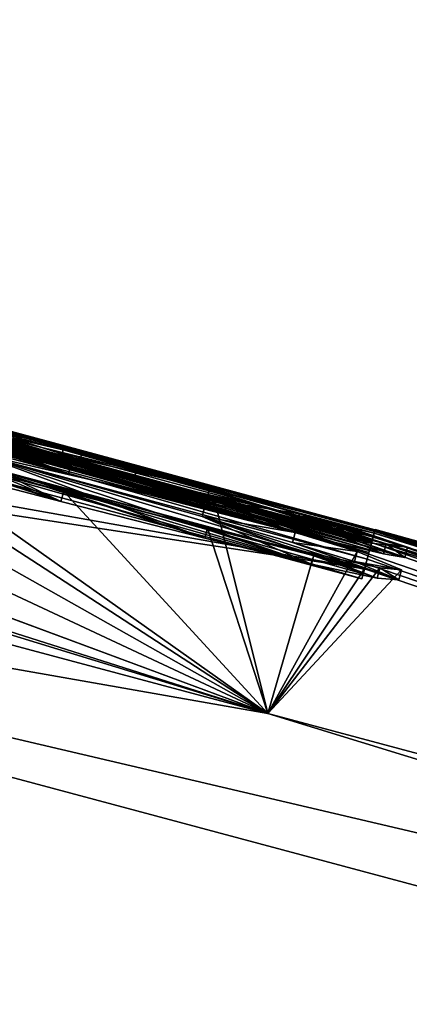
# Model space of a CAD drawing. Units: millimetres. Extents: x -29 to 121, y 0 to 147.
# Drawn here: x 39 to 40, y 138 to 141 of the extents above; entities that cross this region are included whole.
import ezdxf

# ---------------------------------------------------------------- set-up
doc = ezdxf.new("R2010")
doc.units = ezdxf.units.MM
doc.header["$LTSCALE"] = 65.185185
for name, color, linetype in [('580', 7, 'CONTINUOUS'), ('583', 7, 'CONTINUOUS'), ('607', 7, 'CONTINUOUS'), ('674', 7, 'CONTINUOUS'), ('675', 7, 'CONTINUOUS'), ('676', 7, 'CONTINUOUS'), ('677', 7, 'CONTINUOUS'), ('678', 7, 'CONTINUOUS'), ('702', 7, 'CONTINUOUS'), ('703', 7, 'CONTINUOUS'), ('704', 7, 'CONTINUOUS'), ('705', 7, 'CONTINUOUS'), ('706', 7, 'CONTINUOUS'), ('728', 7, 'CONTINUOUS'), ('729', 7, 'CONTINUOUS'), ('730', 7, 'CONTINUOUS'), ('740', 7, 'CONTINUOUS'), ('741', 7, 'CONTINUOUS'), ('742', 7, 'CONTINUOUS'), ('746', 7, 'CONTINUOUS'), ('747', 7, 'CONTINUOUS'), ('748', 7, 'CONTINUOUS'), ('764', 7, 'CONTINUOUS'), ('765', 7, 'CONTINUOUS'), ('766', 7, 'CONTINUOUS'), ('774', 7, 'CONTINUOUS'), ('775', 7, 'CONTINUOUS')]:
    doc.layers.add(name, color=color, linetype=linetype)

msp = doc.modelspace()

# ---------------------------------------------------------------- linework, layer by layer
at = {"layer": '580', "color": 7, "linetype": 'Continuous'}
for points in [[(39.7389, 139.1626, -26.9327), (33.569, 140.8158, -26.7359), (38.5153, 139.6172, -23.4249), (39.7389, 139.1626, -26.9327)], [(39.6, 139.698, -3.8199), (39.0337, 139.8533, -3.4216), (38.9, 139.8925, -2.7012), (39.6, 139.698, -3.8199)], [(39.4276, 139.7498, -2.7012), (39.6, 139.698, -3.8199), (38.9, 139.8925, -2.7012), (39.4276, 139.7498, -2.7012)], [(39.2705, 139.7577, -7.5349), (39.0504, 139.8067, -8.4775), (38.8594, 139.8667, -7.7341), (39.2705, 139.7577, -7.5349)], [(38.8413, 139.7991, -12.7785), (39.2527, 139.6915, -12.5792), (39.7389, 139.1626, -26.9327), (38.8413, 139.7991, -12.7785)], [(38.8413, 139.7991, -12.7785), (39.7389, 139.1626, -26.9327), (38.9743, 139.6588, -17.6743), (38.8413, 139.7991, -12.7785)], [(39.5888, 139.6563, -8.8643), (39.0504, 139.8067, -8.4775), (39.2705, 139.7577, -7.5349), (39.5888, 139.6563, -8.8643)], [(39.6124, 139.6684, -7.2203), (39.5888, 139.6563, -8.8643), (39.2705, 139.7577, -7.5349), (39.6124, 139.6684, -7.2203)], [(39.8143, 139.6382, -4.1283), (39.6, 139.698, -3.8199), (39.4276, 139.7498, -2.7012), (39.8143, 139.6382, -4.1283)], [(51.3579, 136.0493, -22.8853), (39.8143, 139.6382, -4.1283), (39.4276, 139.7498, -2.7012), (51.3579, 136.0493, -22.8853)], [(39.993, 139.5965, -2.7012), (51.3579, 136.0493, -22.8853), (39.4276, 139.7498, -2.7012), (39.993, 139.5965, -2.7012)], [(39.2527, 139.6915, -12.5792), (39.5952, 139.6042, -12.2647), (39.7389, 139.1626, -26.9327), (39.2527, 139.6915, -12.5792)], [(38.9743, 139.6588, -17.6743), (39.7389, 139.1626, -26.9327), (38.9412, 139.5361, -22.3726), (38.9743, 139.6588, -17.6743)], [(39.8038, 139.5941, -9.1755), (39.5888, 139.6563, -8.8643), (39.6124, 139.6684, -7.2203), (39.8038, 139.5941, -9.1755)], [(39.9515, 139.5486, -9.587), (39.8038, 139.5941, -9.1755), (39.6124, 139.6684, -7.2203), (39.9515, 139.5486, -9.587)], [(39.9515, 139.5486, -9.587), (39.6124, 139.6684, -7.2203), (39.7389, 139.1626, -26.9327), (39.9515, 139.5486, -9.587)], [(39.6124, 139.6684, -7.2203), (39.8657, 139.6039, -6.7897), (45.781, 137.5436, -25.6248), (39.6124, 139.6684, -7.2203)], [(39.7389, 139.1626, -26.9327), (39.6124, 139.6684, -7.2203), (45.781, 137.5436, -25.6248), (39.7389, 139.1626, -26.9327)], [(39.9628, 139.5954, -4.5379), (39.8143, 139.6382, -4.1283), (45.781, 137.5436, -25.6248), (39.9628, 139.5954, -4.5379)], [(45.781, 137.5436, -25.6248), (39.8143, 139.6382, -4.1283), (51.3579, 136.0493, -22.8853), (45.781, 137.5436, -25.6248)], [(38.9412, 139.5361, -22.3726), (39.7389, 139.1626, -26.9327), (38.5153, 139.6172, -23.4249), (38.9412, 139.5361, -22.3726)], [(39.5952, 139.6042, -12.2647), (39.8493, 139.5426, -11.834), (39.7389, 139.1626, -26.9327), (39.5952, 139.6042, -12.2647)], [(39.8657, 139.6039, -6.7897), (40.0206, 139.5669, -6.2367), (45.781, 137.5436, -25.6248), (39.8657, 139.6039, -6.7897)], [(40.0711, 139.5586, -5.5866), (39.9628, 139.5954, -4.5379), (45.781, 137.5436, -25.6248), (40.0711, 139.5586, -5.5866)], [(39.9939, 139.6002, -1.3073), (56.1579, 134.7632, -18.8671), (39.993, 139.5965, -2.7012), (39.9939, 139.6002, -1.3073)], [(56.1579, 134.7632, -18.8671), (51.3579, 136.0493, -22.8853), (39.993, 139.5965, -2.7012), (56.1579, 134.7632, -18.8671)], [(39.9942, 139.601, -0.6615), (62.4128, 133.0871, -7.9519), (39.9939, 139.6002, -1.3073), (39.9942, 139.601, -0.6615)], [(59.9128, 133.757, -13.7949), (56.1579, 134.7632, -18.8671), (39.9939, 139.6002, -1.3073), (59.9128, 133.757, -13.7949)], [(62.4128, 133.0871, -7.9519), (59.9128, 133.757, -13.7949), (39.9939, 139.6002, -1.3073), (62.4128, 133.0871, -7.9519)], [(59.1399, 134.1109, -4.3455), (60.4619, 133.6982, -6.207), (39.9942, 139.6013), (59.1399, 134.1109, -4.3455)], [(39.9942, 139.6013), (60.4619, 133.6982, -6.207), (39.9942, 139.601, -0.6615), (39.9942, 139.6013)], [(49.045, 137.0816), (59.1399, 134.1109, -4.3455), (39.9942, 139.6013), (49.045, 137.0816)], [(62.4344, 133.0814, -7.8809), (62.4128, 133.0871, -7.9519), (39.9942, 139.601, -0.6615), (62.4344, 133.0814, -7.8809)], [(62.4566, 133.0753, -7.8102), (62.4344, 133.0814, -7.8809), (39.9942, 139.601, -0.6615), (62.4566, 133.0753, -7.8102)], [(60.4619, 133.6982, -6.207), (62.4566, 133.0753, -7.8102), (39.9942, 139.601, -0.6615), (60.4619, 133.6982, -6.207)], [(40.0206, 139.5669, -6.2367), (40.0711, 139.5586, -5.5866), (45.781, 137.5436, -25.6248), (40.0206, 139.5669, -6.2367)], [(40.0568, 139.5052, -10.631), (39.9515, 139.5486, -9.587), (39.7389, 139.1626, -26.9327), (40.0568, 139.5052, -10.631)], [(39.8493, 139.5426, -11.834), (40.0053, 139.5092, -11.2802), (39.7389, 139.1626, -26.9327), (39.8493, 139.5426, -11.834)], [(40.0053, 139.5092, -11.2802), (40.0568, 139.5052, -10.631), (39.7389, 139.1626, -26.9327), (40.0053, 139.5092, -11.2802)]]:
    msp.add_3dface(points, dxfattribs=at)
at = {"layer": '583', "color": 7, "linetype": 'Continuous'}
for points in [[(33.569, 140.8158, 26.7359), (39.7389, 139.1626, 26.9327), (36.4534, 140.1697, 23.4249), (33.569, 140.8158, 26.7359)], [(39.9859, 139.57, 6.9236), (37.5721, 140.2211, 6.9236), (39.9752, 139.5301, 10.4434), (39.9859, 139.57, 6.9236)], [(39.9752, 139.5301, 10.4434), (37.5721, 140.2211, 6.9236), (39.0819, 139.7721, 10.4434), (39.9752, 139.5301, 10.4434)], [(36.4534, 140.1697, 23.4249), (39.7389, 139.1626, 26.9327), (37.4806, 139.8805, 23.8708), (36.4534, 140.1697, 23.4249)], [(39.9691, 139.5074, 11.9952), (37.5554, 140.1585, 11.9952), (38.8602, 139.7041, 17.0827), (39.9691, 139.5074, 11.9952)], [(39.2575, 139.7994, 1.5143), (38.5074, 140.0018, 1.5143), (39.2969, 139.7864, 2.3798), (39.2575, 139.7994, 1.5143)], [(39.2969, 139.7864, 2.3798), (38.5074, 140.0018, 1.5143), (38.597, 139.974, 2.7558), (39.2969, 139.7864, 2.3798)], [(38.5156, 139.9866, 4.5771), (39.0117, 139.8472, 5.3718), (39.2517, 139.7904, 4.1656), (38.5156, 139.9866, 4.5771)], [(37.4806, 139.8805, 23.8708), (39.7389, 139.1626, 26.9327), (38.5146, 139.6174, 23.4256), (37.4806, 139.8805, 23.8708)], [(39.0117, 139.8472, 5.3718), (39.9892, 139.5825, 5.3718), (39.2517, 139.7904, 4.1656), (39.0117, 139.8472, 5.3718)], [(39.9938, 139.5998, 1.5143), (39.2575, 139.7994, 1.5143), (39.9935, 139.5987, 2.0055), (39.9938, 139.5998, 1.5143)], [(39.9935, 139.5987, 2.0055), (39.2575, 139.7994, 1.5143), (39.2969, 139.7864, 2.3798), (39.9935, 139.5987, 2.0055)], [(39.2517, 139.7904, 4.1656), (39.9892, 139.5825, 5.3718), (39.9918, 139.5921, 3.7517), (39.2517, 139.7904, 4.1656)], [(38.9743, 139.6588, 17.6743), (39.9691, 139.5074, 11.9952), (38.8602, 139.7041, 17.0827), (38.9743, 139.6588, 17.6743)], [(39.7389, 139.1626, 26.9327), (38.9743, 139.6588, 17.6743), (38.9592, 139.6021, 19.9822), (39.7389, 139.1626, 26.9327)], [(39.7389, 139.1626, 26.9327), (39.9691, 139.5074, 11.9952), (38.9743, 139.6588, 17.6743), (39.7389, 139.1626, 26.9327)], [(38.5146, 139.6174, 23.4256), (39.7389, 139.1626, 26.9327), (38.9412, 139.5361, 22.3726), (38.5146, 139.6174, 23.4256)], [(38.9412, 139.5361, 22.3726), (39.7389, 139.1626, 26.9327), (38.9592, 139.6021, 19.9822), (38.9412, 139.5361, 22.3726)], [(39.9892, 139.5825, 5.3718), (51.3579, 136.0493, 22.8853), (39.9918, 139.5921, 3.7517), (39.9892, 139.5825, 5.3718)], [(39.9918, 139.5921, 3.7517), (56.1579, 134.7632, 18.8671), (39.9929, 139.5961, 2.8188), (39.9918, 139.5921, 3.7517)], [(51.3579, 136.0493, 22.8853), (56.1579, 134.7632, 18.8671), (39.9918, 139.5921, 3.7517), (51.3579, 136.0493, 22.8853)], [(39.9929, 139.5961, 2.8188), (56.1579, 134.7632, 18.8671), (39.9935, 139.5987, 2.0055), (39.9929, 139.5961, 2.8188)], [(59.9128, 133.757, 13.7949), (39.9938, 139.5998, 1.5143), (39.9935, 139.5987, 2.0055), (59.9128, 133.757, 13.7949)], [(56.1579, 134.7632, 18.8671), (59.9128, 133.757, 13.7949), (39.9935, 139.5987, 2.0055), (56.1579, 134.7632, 18.8671)], [(39.9941, 139.6009, 0.7538), (39.9938, 139.5998, 1.5143), (62.4566, 133.0753, 7.8102), (39.9941, 139.6009, 0.7538)], [(62.4566, 133.0753, 7.8102), (39.9938, 139.5998, 1.5143), (62.4344, 133.0814, 7.8809), (62.4566, 133.0753, 7.8102)], [(62.4344, 133.0814, 7.8809), (39.9938, 139.5998, 1.5143), (62.4128, 133.0871, 7.9519), (62.4344, 133.0814, 7.8809)], [(62.4128, 133.0871, 7.9519), (39.9938, 139.5998, 1.5143), (59.9128, 133.757, 13.7949), (62.4128, 133.0871, 7.9519)], [(49.045, 137.0816), (39.9942, 139.6013), (39.9941, 139.6009, 0.7538), (49.045, 137.0816)], [(58.0627, 134.4472), (49.045, 137.0816), (39.9941, 139.6009, 0.7538), (58.0627, 134.4472)], [(58.0627, 134.4472), (39.9941, 139.6009, 0.7538), (59.1399, 134.1109, 4.3455), (58.0627, 134.4472)], [(59.1399, 134.1109, 4.3455), (39.9941, 139.6009, 0.7538), (60.4619, 133.6982, 6.207), (59.1399, 134.1109, 4.3455)], [(60.4619, 133.6982, 6.207), (39.9941, 139.6009, 0.7538), (62.4566, 133.0753, 7.8102), (60.4619, 133.6982, 6.207)], [(45.781, 137.5436, 25.6248), (39.9859, 139.57, 6.9236), (39.9752, 139.5301, 10.4434), (45.781, 137.5436, 25.6248)], [(39.9859, 139.57, 6.9236), (51.3579, 136.0493, 22.8853), (39.9877, 139.5768, 6.1223), (39.9859, 139.57, 6.9236)], [(45.781, 137.5436, 25.6248), (51.3579, 136.0493, 22.8853), (39.9859, 139.57, 6.9236), (45.781, 137.5436, 25.6248)], [(39.9877, 139.5768, 6.1223), (51.3579, 136.0493, 22.8853), (39.9892, 139.5825, 5.3718), (39.9877, 139.5768, 6.1223)], [(39.9691, 139.5074, 11.9952), (45.781, 137.5436, 25.6248), (39.9723, 139.5193, 11.2077), (39.9691, 139.5074, 11.9952)], [(39.9723, 139.5193, 11.2077), (45.781, 137.5436, 25.6248), (39.9752, 139.5301, 10.4434), (39.9723, 139.5193, 11.2077)], [(39.7389, 139.1626, 26.9327), (45.781, 137.5436, 25.6248), (39.9691, 139.5074, 11.9952), (39.7389, 139.1626, 26.9327)]]:
    msp.add_3dface(points, dxfattribs=at)
at = {"layer": '607', "color": 7, "linetype": 'Continuous'}
for points in [[(33.569, 140.8158, -26.7359), (39.7389, 139.1626, -26.9327), (36.3051, 139.7666, -27.6978), (33.569, 140.8158, -26.7359)], [(39.7389, 139.1626, 26.9327), (33.569, 140.8158, 26.7359), (36.3051, 139.7666, 27.6978), (39.7389, 139.1626, 26.9327)], [(39.7389, 139.1626, -26.9327), (45.781, 137.5436, -25.6248), (36.3051, 139.7666, -27.6978), (39.7389, 139.1626, -26.9327)], [(36.3051, 139.7666, -27.6978), (45.781, 137.5436, -25.6248), (47.7382, 136.7032, -25.5589), (36.3051, 139.7666, -27.6978)], [(38.6486, 138.4202, -27.9595), (36.3051, 139.7666, -27.6978), (47.7382, 136.7032, -25.5589), (38.6486, 138.4202, -27.9595)], [(47.7382, 136.7032, 25.5589), (39.7389, 139.1626, 26.9327), (36.3051, 139.7666, 27.6978), (47.7382, 136.7032, 25.5589)], [(38.6486, 138.4202, 27.9595), (47.7382, 136.7032, 25.5589), (36.3051, 139.7666, 27.6978), (38.6486, 138.4202, 27.9595)], [(45.781, 137.5436, 25.6248), (39.7389, 139.1626, 26.9327), (47.7382, 136.7032, 25.5589), (45.781, 137.5436, 25.6248)]]:
    msp.add_3dface(points, dxfattribs=at)
at = {"layer": '674', "color": 7, "linetype": 'Continuous'}
for points in [[(39.2463, 139.6673, -12.5792), (38.8413, 139.7991, -12.7785), (38.8348, 139.775, -12.7785), (39.2463, 139.6673, -12.5792)], [(39.2527, 139.6915, -12.5792), (38.8413, 139.7991, -12.7785), (39.2463, 139.6673, -12.5792), (39.2527, 139.6915, -12.5792)]]:
    msp.add_3dface(points, dxfattribs=at)
at = {"layer": '675', "color": 7, "linetype": 'Continuous'}
for points in [[(39.2527, 139.6915, -12.5792), (39.2463, 139.6673, -12.5792), (39.5887, 139.5801, -12.2647), (39.2527, 139.6915, -12.5792)], [(39.5952, 139.6042, -12.2647), (39.2527, 139.6915, -12.5792), (39.5887, 139.5801, -12.2647), (39.5952, 139.6042, -12.2647)], [(39.8428, 139.5185, -11.834), (39.5952, 139.6042, -12.2647), (39.5887, 139.5801, -12.2647), (39.8428, 139.5185, -11.834)], [(39.8493, 139.5426, -11.834), (39.5952, 139.6042, -12.2647), (39.8428, 139.5185, -11.834), (39.8493, 139.5426, -11.834)]]:
    msp.add_3dface(points, dxfattribs=at)
at = {"layer": '676', "color": 7, "linetype": 'Continuous'}
for points in [[(39.8493, 139.5426, -11.834), (39.8428, 139.5185, -11.834), (39.9989, 139.485, -11.2802), (39.8493, 139.5426, -11.834)], [(40.0053, 139.5092, -11.2802), (39.8493, 139.5426, -11.834), (39.9989, 139.485, -11.2802), (40.0053, 139.5092, -11.2802)], [(40.0503, 139.481, -10.631), (40.0053, 139.5092, -11.2802), (39.9989, 139.485, -11.2802), (40.0503, 139.481, -10.631)], [(40.0568, 139.5052, -10.631), (40.0053, 139.5092, -11.2802), (40.0503, 139.481, -10.631), (40.0568, 139.5052, -10.631)]]:
    msp.add_3dface(points, dxfattribs=at)
at = {"layer": '677', "color": 7, "linetype": 'Continuous'}
for points in [[(39.5888, 139.6563, -8.8643), (39.8038, 139.5941, -9.1755), (39.5823, 139.6321, -8.8643), (39.5888, 139.6563, -8.8643)], [(39.5823, 139.6321, -8.8643), (39.8038, 139.5941, -9.1755), (39.7973, 139.5699, -9.1755), (39.5823, 139.6321, -8.8643)], [(39.8038, 139.5941, -9.1755), (39.9515, 139.5486, -9.587), (39.7973, 139.5699, -9.1755), (39.8038, 139.5941, -9.1755)], [(39.7973, 139.5699, -9.1755), (39.9515, 139.5486, -9.587), (39.945, 139.5244, -9.587), (39.7973, 139.5699, -9.1755)], [(39.9515, 139.5486, -9.587), (40.0568, 139.5052, -10.631), (39.945, 139.5244, -9.587), (39.9515, 139.5486, -9.587)], [(40.0568, 139.5052, -10.631), (40.0503, 139.481, -10.631), (39.945, 139.5244, -9.587), (40.0568, 139.5052, -10.631)]]:
    msp.add_3dface(points, dxfattribs=at)
at = {"layer": '678', "color": 7, "linetype": 'Continuous'}
for points in [[(39.0504, 139.8067, -8.4775), (39.5888, 139.6563, -8.8643), (39.0439, 139.7825, -8.4775), (39.0504, 139.8067, -8.4775)], [(39.5888, 139.6563, -8.8643), (39.5823, 139.6321, -8.8643), (39.0439, 139.7825, -8.4775), (39.5888, 139.6563, -8.8643)]]:
    msp.add_3dface(points, dxfattribs=at)
at = {"layer": '702', "color": 7, "linetype": 'Continuous'}
for points in [[(39.264, 139.7336, -7.5349), (38.8594, 139.8667, -7.7341), (38.8529, 139.8425, -7.7341), (39.264, 139.7336, -7.5349)], [(39.2705, 139.7577, -7.5349), (38.8594, 139.8667, -7.7341), (39.264, 139.7336, -7.5349), (39.2705, 139.7577, -7.5349)]]:
    msp.add_3dface(points, dxfattribs=at)
at = {"layer": '703', "color": 7, "linetype": 'Continuous'}
for points in [[(39.2705, 139.7577, -7.5349), (39.264, 139.7336, -7.5349), (39.6059, 139.6443, -7.2203), (39.2705, 139.7577, -7.5349)], [(39.6124, 139.6684, -7.2203), (39.2705, 139.7577, -7.5349), (39.6059, 139.6443, -7.2203), (39.6124, 139.6684, -7.2203)], [(39.8592, 139.5798, -6.7897), (39.6124, 139.6684, -7.2203), (39.6059, 139.6443, -7.2203), (39.8592, 139.5798, -6.7897)], [(39.8657, 139.6039, -6.7897), (39.6124, 139.6684, -7.2203), (39.8592, 139.5798, -6.7897), (39.8657, 139.6039, -6.7897)]]:
    msp.add_3dface(points, dxfattribs=at)
at = {"layer": '704', "color": 7, "linetype": 'Continuous'}
for points in [[(39.8657, 139.6039, -6.7897), (39.8592, 139.5798, -6.7897), (40.0142, 139.5428, -6.2367), (39.8657, 139.6039, -6.7897)], [(40.0206, 139.5669, -6.2367), (39.8657, 139.6039, -6.7897), (40.0142, 139.5428, -6.2367), (40.0206, 139.5669, -6.2367)], [(40.0646, 139.5344, -5.5866), (40.0206, 139.5669, -6.2367), (40.0142, 139.5428, -6.2367), (40.0646, 139.5344, -5.5866)], [(40.0711, 139.5586, -5.5866), (40.0206, 139.5669, -6.2367), (40.0646, 139.5344, -5.5866), (40.0711, 139.5586, -5.5866)]]:
    msp.add_3dface(points, dxfattribs=at)
at = {"layer": '705', "color": 7, "linetype": 'Continuous'}
for points in [[(39.6, 139.698, -3.8199), (39.8143, 139.6382, -4.1283), (39.5935, 139.6739, -3.8199), (39.6, 139.698, -3.8199)], [(39.5935, 139.6739, -3.8199), (39.8143, 139.6382, -4.1283), (39.8078, 139.6141, -4.1283), (39.5935, 139.6739, -3.8199)], [(39.8143, 139.6382, -4.1283), (39.9628, 139.5954, -4.5379), (39.8078, 139.6141, -4.1283), (39.8143, 139.6382, -4.1283)], [(39.8078, 139.6141, -4.1283), (39.9628, 139.5954, -4.5379), (39.9563, 139.5713, -4.5379), (39.8078, 139.6141, -4.1283)], [(39.9628, 139.5954, -4.5379), (40.0711, 139.5586, -5.5866), (39.9563, 139.5713, -4.5379), (39.9628, 139.5954, -4.5379)], [(40.0711, 139.5586, -5.5866), (40.0646, 139.5344, -5.5866), (39.9563, 139.5713, -4.5379), (40.0711, 139.5586, -5.5866)]]:
    msp.add_3dface(points, dxfattribs=at)
at = {"layer": '706', "color": 7, "linetype": 'Continuous'}
for points in [[(39.0337, 139.8533, -3.4216), (39.6, 139.698, -3.8199), (39.0272, 139.8291, -3.4216), (39.0337, 139.8533, -3.4216)], [(39.6, 139.698, -3.8199), (39.5935, 139.6739, -3.8199), (39.0272, 139.8291, -3.4216), (39.6, 139.698, -3.8199)]]:
    msp.add_3dface(points, dxfattribs=at)
at = {"layer": '728', "color": 7, "linetype": 'Continuous'}
for points in [[(38.9, 139.8925, -2.7012), (38.8935, 139.8683, -2.7012), (39.4211, 139.7257, -2.7012), (38.9, 139.8925, -2.7012)], [(39.4276, 139.7498, -2.7012), (38.9, 139.8925, -2.7012), (39.4211, 139.7257, -2.7012), (39.4276, 139.7498, -2.7012)], [(39.9865, 139.5724, -2.7012), (39.4276, 139.7498, -2.7012), (39.4211, 139.7257, -2.7012), (39.9865, 139.5724, -2.7012)], [(39.993, 139.5965, -2.7012), (39.4276, 139.7498, -2.7012), (39.9865, 139.5724, -2.7012), (39.993, 139.5965, -2.7012)]]:
    msp.add_3dface(points, dxfattribs=at)
at = {"layer": '729', "color": 7, "linetype": 'Continuous'}
for points in [[(39.993, 139.5965, -2.7012), (39.9865, 139.5724, -2.7012), (39.9875, 139.576, -1.3073), (39.993, 139.5965, -2.7012)], [(39.9938, 139.5998, 1.5143), (39.9941, 139.6009, 0.7538), (39.9874, 139.5757, 1.5143), (39.9938, 139.5998, 1.5143)], [(39.9874, 139.5757, 1.5143), (39.9941, 139.6009, 0.7538), (39.9877, 139.5768, 0.7538), (39.9874, 139.5757, 1.5143)], [(39.9939, 139.6002, -1.3073), (39.993, 139.5965, -2.7012), (39.9875, 139.576, -1.3073), (39.9939, 139.6002, -1.3073)], [(39.9878, 139.5772), (39.9939, 139.6002, -1.3073), (39.9875, 139.576, -1.3073), (39.9878, 139.5772)], [(39.9941, 139.6009, 0.7538), (39.9942, 139.6013), (39.9877, 139.5768, 0.7538), (39.9941, 139.6009, 0.7538)], [(39.9877, 139.5768, 0.7538), (39.9942, 139.6013), (39.9878, 139.5772), (39.9877, 139.5768, 0.7538)], [(39.9942, 139.6013), (39.9942, 139.601, -0.6615), (39.9878, 139.5772), (39.9942, 139.6013)], [(39.9942, 139.601, -0.6615), (39.9939, 139.6002, -1.3073), (39.9878, 139.5772), (39.9942, 139.601, -0.6615)]]:
    msp.add_3dface(points, dxfattribs=at)
at = {"layer": '730', "color": 7, "linetype": 'Continuous'}
for points in [[(38.5074, 140.0018, 1.5143), (39.2575, 139.7994, 1.5143), (38.8825, 139.8748, 1.5143), (38.5074, 140.0018, 1.5143)], [(39.2575, 139.7994, 1.5143), (39.9938, 139.5998, 1.5143), (38.8825, 139.8748, 1.5143), (39.2575, 139.7994, 1.5143)], [(39.9938, 139.5998, 1.5143), (39.9874, 139.5757, 1.5143), (38.8825, 139.8748, 1.5143), (39.9938, 139.5998, 1.5143)]]:
    msp.add_3dface(points, dxfattribs=at)
at = {"layer": '740', "color": 7, "linetype": 'Continuous'}
for points in [[(38.597, 139.974, 2.7558), (38.5905, 139.9498, 2.7558), (39.2904, 139.7622, 2.3798), (38.597, 139.974, 2.7558)], [(39.2969, 139.7864, 2.3798), (38.597, 139.974, 2.7558), (39.2904, 139.7622, 2.3798), (39.2969, 139.7864, 2.3798)], [(39.9871, 139.5745, 2.0055), (39.2969, 139.7864, 2.3798), (39.2904, 139.7622, 2.3798), (39.9871, 139.5745, 2.0055)], [(39.9935, 139.5987, 2.0055), (39.2969, 139.7864, 2.3798), (39.9871, 139.5745, 2.0055), (39.9935, 139.5987, 2.0055)]]:
    msp.add_3dface(points, dxfattribs=at)
at = {"layer": '741', "color": 7, "linetype": 'Continuous'}
for points in [[(39.9918, 139.5921, 3.7517), (39.9929, 139.5961, 2.8188), (39.9853, 139.568, 3.7517), (39.9918, 139.5921, 3.7517)], [(39.9853, 139.568, 3.7517), (39.9929, 139.5961, 2.8188), (39.9864, 139.572, 2.8188), (39.9853, 139.568, 3.7517)], [(39.9929, 139.5961, 2.8188), (39.9935, 139.5987, 2.0055), (39.9864, 139.572, 2.8188), (39.9929, 139.5961, 2.8188)], [(39.9935, 139.5987, 2.0055), (39.9871, 139.5745, 2.0055), (39.9864, 139.572, 2.8188), (39.9935, 139.5987, 2.0055)]]:
    msp.add_3dface(points, dxfattribs=at)
at = {"layer": '742', "color": 7, "linetype": 'Continuous'}
for points in [[(38.5156, 139.9866, 4.5771), (39.2517, 139.7904, 4.1656), (38.5091, 139.9624, 4.5771), (38.5156, 139.9866, 4.5771)], [(38.5091, 139.9624, 4.5771), (39.2517, 139.7904, 4.1656), (39.2453, 139.7662, 4.1656), (38.5091, 139.9624, 4.5771)], [(39.2517, 139.7904, 4.1656), (39.9918, 139.5921, 3.7517), (39.2453, 139.7662, 4.1656), (39.2517, 139.7904, 4.1656)], [(39.9918, 139.5921, 3.7517), (39.9853, 139.568, 3.7517), (39.2453, 139.7662, 4.1656), (39.9918, 139.5921, 3.7517)]]:
    msp.add_3dface(points, dxfattribs=at)
at = {"layer": '746', "color": 7, "linetype": 'Continuous'}
for points in [[(39.9827, 139.5583, 5.3718), (39.0117, 139.8472, 5.3718), (39.0052, 139.8231, 5.3718), (39.9827, 139.5583, 5.3718)], [(39.9892, 139.5825, 5.3718), (39.0117, 139.8472, 5.3718), (39.9827, 139.5583, 5.3718), (39.9892, 139.5825, 5.3718)]]:
    msp.add_3dface(points, dxfattribs=at)
at = {"layer": '747', "color": 7, "linetype": 'Continuous'}
for points in [[(39.9859, 139.57, 6.9236), (39.9877, 139.5768, 6.1223), (39.9794, 139.5459, 6.9236), (39.9859, 139.57, 6.9236)], [(39.9794, 139.5459, 6.9236), (39.9877, 139.5768, 6.1223), (39.9812, 139.5527, 6.1223), (39.9794, 139.5459, 6.9236)], [(39.9877, 139.5768, 6.1223), (39.9892, 139.5825, 5.3718), (39.9812, 139.5527, 6.1223), (39.9877, 139.5768, 6.1223)], [(39.9892, 139.5825, 5.3718), (39.9827, 139.5583, 5.3718), (39.9812, 139.5527, 6.1223), (39.9892, 139.5825, 5.3718)]]:
    msp.add_3dface(points, dxfattribs=at)
at = {"layer": '748', "color": 7, "linetype": 'Continuous'}
for points in [[(37.5721, 140.2211, 6.9236), (39.9859, 139.57, 6.9236), (37.5657, 140.197, 6.9236), (37.5721, 140.2211, 6.9236)], [(39.9859, 139.57, 6.9236), (39.9794, 139.5459, 6.9236), (37.5657, 140.197, 6.9236), (39.9859, 139.57, 6.9236)]]:
    msp.add_3dface(points, dxfattribs=at)
at = {"layer": '764', "color": 7, "linetype": 'Continuous'}
for points in [[(39.9687, 139.506, 10.4434), (39.0819, 139.7721, 10.4434), (39.0754, 139.748, 10.4434), (39.9687, 139.506, 10.4434)], [(39.9752, 139.5301, 10.4434), (39.0819, 139.7721, 10.4434), (39.9687, 139.506, 10.4434), (39.9752, 139.5301, 10.4434)]]:
    msp.add_3dface(points, dxfattribs=at)
at = {"layer": '765', "color": 7, "linetype": 'Continuous'}
for points in [[(39.9691, 139.5074, 11.9952), (39.9723, 139.5193, 11.2077), (39.9626, 139.4832, 11.9952), (39.9691, 139.5074, 11.9952)], [(39.9626, 139.4832, 11.9952), (39.9723, 139.5193, 11.2077), (39.9658, 139.4952, 11.2077), (39.9626, 139.4832, 11.9952)], [(39.9723, 139.5193, 11.2077), (39.9752, 139.5301, 10.4434), (39.9658, 139.4952, 11.2077), (39.9723, 139.5193, 11.2077)], [(39.9752, 139.5301, 10.4434), (39.9687, 139.506, 10.4434), (39.9658, 139.4952, 11.2077), (39.9752, 139.5301, 10.4434)]]:
    msp.add_3dface(points, dxfattribs=at)
at = {"layer": '766', "color": 7, "linetype": 'Continuous'}
for points in [[(37.5554, 140.1585, 11.9952), (39.9691, 139.5074, 11.9952), (37.5489, 140.1344, 11.9952), (37.5554, 140.1585, 11.9952)], [(39.9691, 139.5074, 11.9952), (39.9626, 139.4832, 11.9952), (37.5489, 140.1344, 11.9952), (39.9691, 139.5074, 11.9952)]]:
    msp.add_3dface(points, dxfattribs=at)
at = {"layer": '774', "color": 252, "linetype": 'Continuous', "true_color": 0x8c8c8c}
for points in [[(39.9878, 139.5772), (38.8948, 139.8731, -0.0341), (38.7812, 139.9037), (39.9878, 139.5772)], [(38.8935, 139.8683, -2.7012), (38.8945, 139.8721, -1.2065), (39.4211, 139.7257, -2.7012), (38.8935, 139.8683, -2.7012)], [(38.8945, 139.8721, -1.2065), (38.8948, 139.8731, -0.0341), (39.9875, 139.576, -1.3073), (38.8945, 139.8721, -1.2065)], [(39.9865, 139.5724, -2.7012), (38.8945, 139.8721, -1.2065), (39.9875, 139.576, -1.3073), (39.9865, 139.5724, -2.7012)], [(38.8945, 139.8721, -1.2065), (39.9865, 139.5724, -2.7012), (39.4211, 139.7257, -2.7012), (38.8945, 139.8721, -1.2065)], [(38.8948, 139.8731, -0.0341), (39.9878, 139.5772), (39.9875, 139.576, -1.3073), (38.8948, 139.8731, -0.0341)]]:
    msp.add_3dface(points, dxfattribs=at)
at = {"layer": '775', "color": 252, "linetype": 'Continuous', "true_color": 0x8c8c8c}
for points in [[(39.9878, 139.5772), (38.7812, 139.9037), (37.5741, 140.2283), (39.9878, 139.5772)], [(39.9877, 139.5768, 0.7538), (39.9878, 139.5772), (37.5741, 140.2283), (39.9877, 139.5768, 0.7538)], [(38.8825, 139.8748, 1.5143), (39.9874, 139.5757, 1.5143), (37.5741, 140.2283), (38.8825, 139.8748, 1.5143)], [(39.9874, 139.5757, 1.5143), (39.9877, 139.5768, 0.7538), (37.5741, 140.2283), (39.9874, 139.5757, 1.5143)], [(39.9794, 139.5459, 6.9236), (38.0236, 140.0875, 5.3718), (37.5657, 140.197, 6.9236), (39.9794, 139.5459, 6.9236)], [(39.9626, 139.4832, 11.9952), (38.1776, 139.99, 10.4434), (37.5489, 140.1344, 11.9952), (39.9626, 139.4832, 11.9952)], [(39.0052, 139.8231, 5.3718), (38.0236, 140.0875, 5.3718), (39.9794, 139.5459, 6.9236), (39.0052, 139.8231, 5.3718)], [(38.443, 139.9892, 2.8511), (38.2908, 140.0297, 2.9709), (39.2453, 139.7662, 4.1656), (38.443, 139.9892, 2.8511)], [(38.2908, 140.0297, 2.9709), (38.5091, 139.9624, 4.5771), (39.2453, 139.7662, 4.1656), (38.2908, 140.0297, 2.9709)], [(39.0754, 139.748, 10.4434), (38.1776, 139.99, 10.4434), (39.9626, 139.4832, 11.9952), (39.0754, 139.748, 10.4434)], [(38.5905, 139.9498, 2.7558), (38.443, 139.9892, 2.8511), (39.2453, 139.7662, 4.1656), (38.5905, 139.9498, 2.7558)], [(39.9853, 139.568, 3.7517), (38.5905, 139.9498, 2.7558), (39.2453, 139.7662, 4.1656), (39.9853, 139.568, 3.7517)], [(39.2904, 139.7622, 2.3798), (38.5905, 139.9498, 2.7558), (39.9853, 139.568, 3.7517), (39.2904, 139.7622, 2.3798)], [(38.9673, 139.8273, -6.1187), (39.264, 139.7336, -7.5349), (38.8037, 139.8703, -6.2544), (38.9673, 139.8273, -6.1187)], [(39.264, 139.7336, -7.5349), (38.8529, 139.8425, -7.7341), (38.8037, 139.8703, -6.2544), (39.264, 139.7336, -7.5349)], [(39.264, 139.7336, -7.5349), (38.9673, 139.8273, -6.1187), (39.08, 139.7987, -5.8972), (39.264, 139.7336, -7.5349)], [(39.0052, 139.8231, 5.3718), (39.9794, 139.5459, 6.9236), (39.9812, 139.5527, 6.1223), (39.0052, 139.8231, 5.3718)], [(39.9827, 139.5583, 5.3718), (39.0052, 139.8231, 5.3718), (39.9812, 139.5527, 6.1223), (39.9827, 139.5583, 5.3718)], [(39.5935, 139.6739, -3.8199), (40.0646, 139.5344, -5.5866), (39.0272, 139.8291, -3.4216), (39.5935, 139.6739, -3.8199)], [(40.0646, 139.5344, -5.5866), (40.0142, 139.5428, -6.2367), (39.0272, 139.8291, -3.4216), (40.0646, 139.5344, -5.5866)], [(39.0272, 139.8291, -3.4216), (39.6059, 139.6443, -7.2203), (39.0425, 139.8142, -5.2129), (39.0272, 139.8291, -3.4216)], [(40.0142, 139.5428, -6.2367), (39.8592, 139.5798, -6.7897), (39.0272, 139.8291, -3.4216), (40.0142, 139.5428, -6.2367)], [(39.8592, 139.5798, -6.7897), (39.6059, 139.6443, -7.2203), (39.0272, 139.8291, -3.4216), (39.8592, 139.5798, -6.7897)], [(39.6059, 139.6443, -7.2203), (39.1165, 139.7912, -5.6105), (39.0425, 139.8142, -5.2129), (39.6059, 139.6443, -7.2203)], [(39.1165, 139.7912, -5.6105), (39.264, 139.7336, -7.5349), (39.08, 139.7987, -5.8972), (39.1165, 139.7912, -5.6105)], [(39.2463, 139.6673, -12.5792), (38.8348, 139.775, -12.7785), (38.952, 139.7704, -11.163), (39.2463, 139.6673, -12.5792)], [(39.0439, 139.7825, -8.4775), (39.5887, 139.5801, -12.2647), (39.1021, 139.7376, -10.6548), (39.0439, 139.7825, -8.4775)], [(39.8428, 139.5185, -11.834), (39.5887, 139.5801, -12.2647), (39.0439, 139.7825, -8.4775), (39.8428, 139.5185, -11.834)], [(39.5823, 139.6321, -8.8643), (39.8428, 139.5185, -11.834), (39.0439, 139.7825, -8.4775), (39.5823, 139.6321, -8.8643)], [(39.6059, 139.6443, -7.2203), (39.264, 139.7336, -7.5349), (39.1165, 139.7912, -5.6105), (39.6059, 139.6443, -7.2203)], [(39.2463, 139.6673, -12.5792), (38.952, 139.7704, -11.163), (39.0651, 139.7433, -10.9415), (39.2463, 139.6673, -12.5792)], [(39.2904, 139.7622, 2.3798), (39.9853, 139.568, 3.7517), (39.9864, 139.572, 2.8188), (39.2904, 139.7622, 2.3798)], [(39.9871, 139.5745, 2.0055), (39.2904, 139.7622, 2.3798), (39.9864, 139.572, 2.8188), (39.9871, 139.5745, 2.0055)], [(39.1021, 139.7376, -10.6548), (39.2463, 139.6673, -12.5792), (39.0651, 139.7433, -10.9415), (39.1021, 139.7376, -10.6548)], [(39.9687, 139.506, 10.4434), (39.0754, 139.748, 10.4434), (39.9658, 139.4952, 11.2077), (39.9687, 139.506, 10.4434)], [(39.0754, 139.748, 10.4434), (39.9626, 139.4832, 11.9952), (39.9658, 139.4952, 11.2077), (39.0754, 139.748, 10.4434)], [(39.5887, 139.5801, -12.2647), (39.2463, 139.6673, -12.5792), (39.1021, 139.7376, -10.6548), (39.5887, 139.5801, -12.2647)], [(40.0646, 139.5344, -5.5866), (39.5935, 139.6739, -3.8199), (39.9563, 139.5713, -4.5379), (40.0646, 139.5344, -5.5866)], [(39.5935, 139.6739, -3.8199), (39.8078, 139.6141, -4.1283), (39.9563, 139.5713, -4.5379), (39.5935, 139.6739, -3.8199)], [(40.0503, 139.481, -10.631), (39.5823, 139.6321, -8.8643), (39.7973, 139.5699, -9.1755), (40.0503, 139.481, -10.631)], [(40.0503, 139.481, -10.631), (39.9989, 139.485, -11.2802), (39.5823, 139.6321, -8.8643), (40.0503, 139.481, -10.631)], [(39.9989, 139.485, -11.2802), (39.8428, 139.5185, -11.834), (39.5823, 139.6321, -8.8643), (39.9989, 139.485, -11.2802)], [(40.0503, 139.481, -10.631), (39.7973, 139.5699, -9.1755), (39.945, 139.5244, -9.587), (40.0503, 139.481, -10.631)]]:
    msp.add_3dface(points, dxfattribs=at)

doc.saveas('drawing.dxf')
